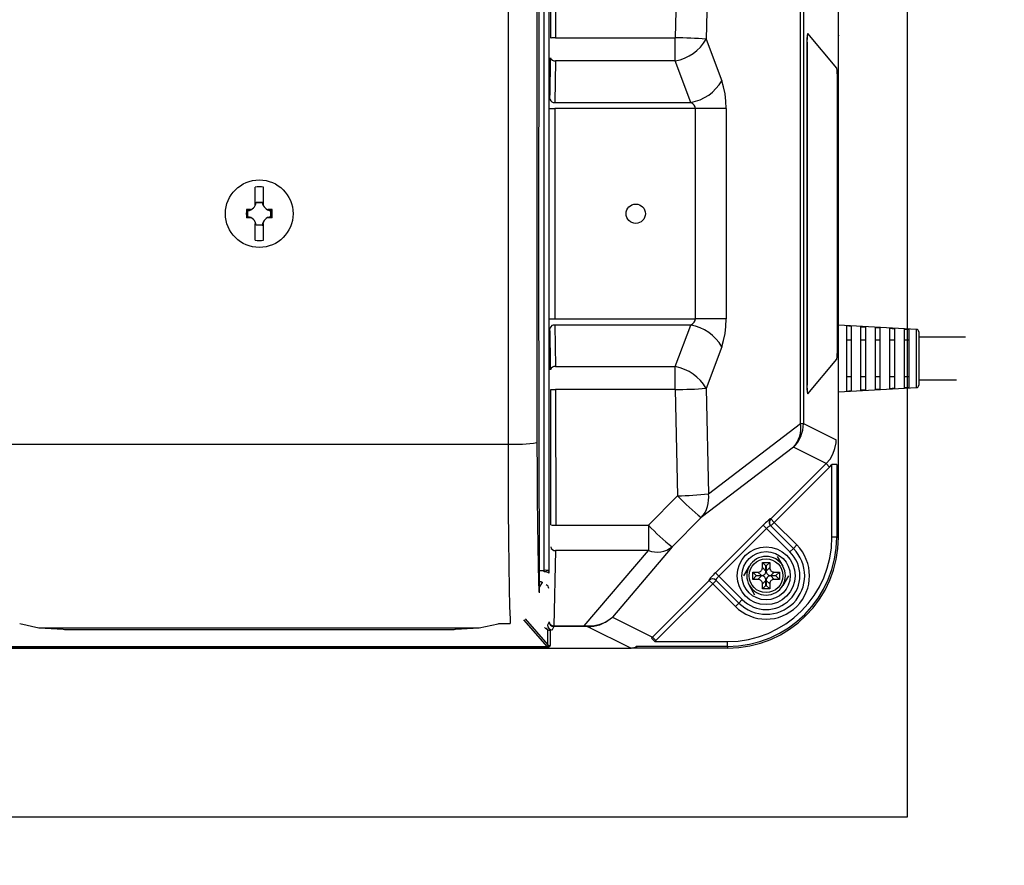
# Model space of a CAD drawing. Extents: x 32682 to 66322, y -2087 to 22110.
# Drawn here: x 47256 to 47766, y 5775 to 6213 of the extents above; entities that cross this region are included whole.
import ezdxf

# ---------------------------------------------------------------- set-up
doc = ezdxf.new("R2010")
doc.units = 0
doc.header["$LTSCALE"] = 50
doc.header["$MEASUREMENT"] = 0
doc.layers.get('Defpoints').update_dxf_attribs({"linetype": 'CONTINUOUS'})
for name, color, linetype in [('_0-4_SCALE', 7, 'CONTINUOUS'), ('_0-9_KISO', 7, 'CONTINUOUS'), ('_1-3_CONT35', 7, 'CONTINUOUS')]:
    doc.layers.add(name, color=color, linetype=linetype)
doc.layers.add('寸法線', color=2, linetype='CONTINUOUS', lineweight=9)
doc.layers.add('躯体', color=8, linetype='CONTINUOUS', lineweight=13)
doc.styles.get("Standard").update_dxf_attribs({"font": 'txt', "bigfont": 'bigfont.shx'})
doc.dimstyles.new('寸法1', dxfattribs={"dimscale": 50, "dimtxt": 2.5, "dimasz": 1, "dimexe": 1.5, "dimexo": 2.54, "dimgap": 1, "dimtad": 1, "dimdec": 0, "dimzin": 0, "dimdsep": 46, "dimtxsty": 'STANDARD', "dimblk": 'DOT', "dimcen": 0.09, "dimadec": 0, "dimazin": 0, "dimtfac": 1, "dimtdec": 0, "dimtmove": 0, "dimatfit": 2, "dimldrblk": 'OPEN30', "dimfxl": 1, "dimtvp": 1, "dimtolj": 1, "dimtzin": 0, "dimarcsym": 0})

# ---------------------------------------------------------------- blocks, each defined once
blk = doc.blocks.new('_Dot')
at = {"layer": '躯体', "color": 0, "linetype": 'Continuous', "lineweight": -2}
blk.add_line((-0.5, 0), (-1, 0), dxfattribs=at)
at = {"layer": '躯体', "color": 0, "linetype": 'Continuous', "const_width": 0.5}
blk.add_lwpolyline([(-0.25, 0, 1), (0.25, 0, 1)], format="xyb", close=True, dxfattribs=at)
blk = doc.blocks.new('*D161')
at = {"layer": 'Defpoints', "color": 0, "linetype": 'Continuous'}
for p in [(47716.17, 6425.41), (47716.17, 5800.41), (48471.74, 5800.41)]:
    blk.add_point(p, dxfattribs=at)
at = {"layer": '寸法線', "color": 0, "lineweight": -2}
for p, q in [((47843.17, 6425.41), (48546.74, 6425.41)), ((48471.74, 6375.41), (48471.74, 5850.41)), ((47843.17, 5800.41), (48546.74, 5800.41))]:
    blk.add_line(p, q, dxfattribs=at)
at = {"layer": '寸法線', "color": 0, "linetype": 'ByBlock', "lineweight": -2, "xscale": 50, "yscale": 50, "zscale": 50}
for p, rotation in [((48471.74, 6425.41), 90), ((48471.74, 5800.41), 270)]:
    blk.add_blockref('_Dot', p, dxfattribs=dict(at, rotation=rotation))
at = {"layer": '寸法線', "color": 0, "linetype": 'Continuous', "insert": (48359.24, 6112.91), "char_height": 125, "attachment_point": 5, "rotation": 90}
blk.add_mtext('\\A1;250', dxfattribs=at)
blk = doc.blocks.new('_Open30')
at = {"layer": '躯体', "color": 0, "linetype": 'Continuous', "lineweight": -2}
for p, q in [((-1, 0.268), (0, 0)), ((0, 0), (-1, -0.268)), ((0, 0), (-1, 0))]:
    blk.add_line(p, q, dxfattribs=at)
blk = doc.blocks.new('*D162')
at = {"layer": 'Defpoints', "color": 0, "linetype": 'Continuous'}
for p in [(47716.17, 6337.91), (47716.17, 5887.91), (48099.11, 5887.91)]:
    blk.add_point(p, dxfattribs=at)
at = {"layer": '寸法線', "color": 0, "lineweight": -2}
for p, q in [((47843.17, 6337.91), (48174.11, 6337.91)), ((48099.11, 6287.91), (48099.11, 5937.91)), ((47843.17, 5887.91), (48174.11, 5887.91))]:
    blk.add_line(p, q, dxfattribs=at)
at = {"layer": '寸法線', "color": 0, "linetype": 'ByBlock', "lineweight": -2, "xscale": 50, "yscale": 50, "zscale": 50}
for p, rotation in [((48099.11, 6337.91), 90), ((48099.11, 5887.91), 270)]:
    blk.add_blockref('_Dot', p, dxfattribs=dict(at, rotation=rotation))
at = {"layer": '寸法線', "color": 0, "linetype": 'Continuous', "insert": (47986.61, 6112.91), "char_height": 125, "attachment_point": 5, "rotation": 90}
blk.add_mtext('\\A1;180', dxfattribs=at)

msp = doc.modelspace()

# ---------------------------------------------------------------- linework, layer by layer
at = {"layer": '_0-4_SCALE', "color": 7}
for p in [(47680.53, 6205.29), (47488.92, 5887.91)]:
    msp.add_point(p, dxfattribs=at)
at = {"layer": '_0-9_KISO', "color": 2, "linetype": 'Continuous'}
for p, q in [((47716.17, 6425.41), (47716.17, 5800.41)), ((47716.17, 5800.41), (46966.17, 5800.41))]:
    msp.add_line(p, q, dxfattribs=at)
at = {"layer": '_1-3_CONT35', "color": 7, "linetype": 'Continuous'}
for p, q in [((47525.46, 6309.21), (47525.19, 6090.76)), ((47528.07, 5928.19), (47528.07, 6297.63)), ((47530.57, 6297.99), (47530.57, 5927.82)), ((47680.53, 5945.41), (47680.53, 6280.41)), ((47531.51, 6203.91), (47531.57, 6274.08)), ((47534.07, 6274.24), (47534.01, 6203.99)), ((47597.16, 6258.99), (47596, 6203.99)), ((47613.14, 6257.97), (47611.99, 6203.36)), ((47509.38, 6232.21), (47509.38, 5993.6)), ((47524.38, 6231.5), (47524.38, 5994.31)), ((47660.89, 6004.28), (47660.89, 6221.54)), ((47662.36, 6221.54), (47662.36, 6004.28)), ((47534.01, 6203.99), (47596, 6203.99)), ((47596, 6192.11), (47596, 6203.99)), ((47611.99, 6203.36), (47620.04, 6181.8)), ((47679.63, 6188.29), (47664.64, 6206.21)), ((47664.26, 6201.22), (47664.13, 6201.22)), ((47664.13, 6201.22), (47664.13, 6024.59)), ((47664.26, 6201.22), (47664.26, 6024.59)), ((47531.16, 6175.99), (47531.4, 6191.31)), ((47531.4, 6191.31), (47531.44, 6193.72)), ((47533.94, 6192.11), (47533.61, 6170.55)), ((47596, 6192.11), (47533.94, 6192.11)), ((47604.05, 6170.55), (47596, 6192.11)), ((47621.04, 6178.59), (47620.04, 6181.8)), ((47620.04, 6181.8), (47620.04, 6181.8)), ((47679.95, 6042.51), (47679.95, 6183.31)), ((47531.11, 6172.16), (47531.16, 6175.99)), ((47621.78, 6175.03), (47621.04, 6178.59)), ((47622.23, 6171.24), (47621.78, 6175.03)), ((47622.38, 6167.34), (47622.23, 6171.24)), ((47531.07, 6167.34), (47533.57, 6167.34)), ((47606.4, 6167.34), (47533.57, 6167.34)), ((47533.57, 6167.34), (47533.57, 6058.48)), ((47533.61, 6170.55), (47604.05, 6170.55)), ((47605.06, 6169.84), (47604.05, 6170.55)), ((47605.79, 6169.05), (47605.06, 6169.84)), ((47606.25, 6168.21), (47605.79, 6169.05)), ((47606.4, 6167.34), (47606.25, 6168.21)), ((47622.38, 6167.34), (47606.4, 6167.34)), ((47606.4, 6167.34), (47606.4, 6167.34)), ((47606.4, 6058.48), (47606.4, 6167.34)), ((47622.38, 6167.34), (47622.38, 6058.48)), ((47622.38, 6167.34), (47622.38, 6167.34)), ((47378.34, 6117.97), (47378.34, 6126.68)), ((47382.71, 6117.97), (47382.71, 6126.68)), ((47375.47, 6115.1), (47373.89, 6115.1)), ((47374.28, 6114.79), (47375.1, 6114.84)), ((47374.64, 6114.46), (47374.28, 6114.79)), ((47374.28, 6114.79), (47374.28, 6114.79)), ((47374.28, 6111.03), (47374.28, 6114.79)), ((47375.1, 6114.84), (47375.9, 6115.04)), ((47376.06, 6115.1), (47375.47, 6115.1)), ((47375.9, 6115.04), (47376.06, 6115.1)), ((47378.34, 6117.17), (47378.34, 6117.97)), ((47378.97, 6118.79), (47378.87, 6118.9)), ((47378.87, 6118.9), (47382.18, 6118.9)), ((47378.97, 6118.79), (47382.08, 6118.79)), ((47382.08, 6118.79), (47382.18, 6118.9)), ((47382.71, 6117.17), (47382.71, 6117.97)), ((47385.59, 6115.1), (47384.99, 6115.1)), ((47384.99, 6115.1), (47384.99, 6115.1)), ((47384.99, 6115.1), (47385.78, 6114.87)), ((47387.16, 6115.1), (47385.59, 6115.1)), ((47385.78, 6114.87), (47386.6, 6114.79)), ((47386.41, 6114.46), (47386.77, 6114.79)), ((47386.6, 6114.79), (47386.77, 6114.79)), ((47386.77, 6114.79), (47386.77, 6111.03)), ((47375.47, 6110.72), (47373.89, 6110.72)), ((47374.64, 6111.35), (47374.28, 6111.03)), ((47374.46, 6111.03), (47374.28, 6111.03)), ((47375.27, 6110.94), (47374.46, 6111.03)), ((47374.64, 6111.35), (47374.64, 6114.46)), ((47376.06, 6110.72), (47375.27, 6110.94)), ((47376.06, 6110.72), (47375.47, 6110.72)), ((47376.06, 6110.72), (47376.06, 6110.72)), ((47385.16, 6110.78), (47384.99, 6110.72)), ((47385.59, 6110.72), (47384.99, 6110.72)), ((47385.95, 6110.97), (47385.16, 6110.78)), ((47387.16, 6110.72), (47385.59, 6110.72)), ((47386.77, 6111.03), (47385.95, 6110.97)), ((47386.41, 6114.46), (47386.41, 6111.35)), ((47386.41, 6111.35), (47386.77, 6111.03)), ((47386.77, 6111.03), (47386.77, 6111.03)), ((47378.34, 6099.14), (47378.34, 6107.85)), ((47378.97, 6107.02), (47378.87, 6106.91)), ((47382.18, 6106.91), (47378.87, 6106.91)), ((47382.08, 6107.02), (47378.97, 6107.02)), ((47382.08, 6107.02), (47382.18, 6106.91)), ((47382.71, 6099.14), (47382.71, 6107.85)), ((47525.19, 6090.76), (47525.46, 5916.61)), ((47531.07, 6058.48), (47533.57, 6058.48)), ((47533.57, 6058.48), (47606.4, 6058.48)), ((47606.25, 6057.61), (47606.4, 6058.48)), ((47622.38, 6058.48), (47606.4, 6058.48)), ((47622.23, 6054.57), (47622.38, 6058.48)), ((47531.14, 6051.25), (47531.11, 6053.65)), ((47533.61, 6055.26), (47533.94, 6033.71)), ((47604.05, 6055.26), (47533.61, 6055.26)), ((47596, 6033.71), (47604.05, 6055.26)), ((47604.05, 6055.26), (47605.06, 6055.98)), ((47604.05, 6055.26), (47604.05, 6055.26)), ((47605.06, 6055.98), (47605.79, 6056.77)), ((47605.79, 6056.77), (47606.25, 6057.61)), ((47621.78, 6050.78), (47622.23, 6054.57)), ((47720.97, 6052.97), (47680.53, 6055.22)), ((47684.65, 6054.81), (47684.65, 6021.01)), ((47685.93, 6054.74), (47684.65, 6054.81)), ((47687.15, 6054.67), (47685.93, 6054.74)), ((47687.15, 6054.67), (47687.15, 6021.15)), ((47692.15, 6054.39), (47693.44, 6054.31)), ((47692.15, 6021.43), (47692.15, 6054.39)), ((47693.44, 6054.31), (47694.65, 6054.25)), ((47694.65, 6021.57), (47694.65, 6054.25)), ((47699.65, 6053.96), (47700.91, 6053.89)), ((47699.65, 6021.85), (47699.65, 6053.96)), ((47700.91, 6053.89), (47702.15, 6053.82)), ((47702.15, 6021.99), (47702.15, 6053.82)), ((47707.15, 6053.54), (47708.39, 6053.47)), ((47707.15, 6022.27), (47707.15, 6053.54)), ((47708.39, 6053.47), (47709.65, 6053.4)), ((47709.65, 6022.41), (47709.65, 6053.4)), ((47531.38, 6035.93), (47531.14, 6051.25)), ((47621.04, 6047.23), (47621.78, 6050.78)), ((47714.65, 6053.12), (47715.87, 6053.05)), ((47714.65, 6022.7), (47714.65, 6053.12)), ((47715.87, 6053.05), (47717.15, 6052.98)), ((47717.15, 6022.84), (47717.15, 6052.98)), ((47720.97, 6022.84), (47720.97, 6052.97)), ((47722.15, 6051.73), (47722.15, 6024.09)), ((47746.32, 6048.91), (47722.15, 6048.91)), ((47620.04, 6044.01), (47611.99, 6022.46)), ((47620.04, 6044.01), (47621.04, 6047.23)), ((47620.04, 6044.01), (47620.04, 6044.01)), ((47687.15, 6047.33), (47684.65, 6047.33)), ((47694.65, 6047.33), (47692.15, 6047.33)), ((47702.15, 6047.33), (47699.65, 6047.33)), ((47709.65, 6047.33), (47707.15, 6047.33)), ((47717.15, 6047.33), (47714.65, 6047.33)), ((47531.44, 6032.1), (47531.38, 6035.93)), ((47533.94, 6033.71), (47596, 6033.71)), ((47596, 6021.82), (47596, 6033.71)), ((47664.64, 6019.61), (47679.63, 6037.53)), ((47687.15, 6028.48), (47684.65, 6028.48)), ((47694.65, 6028.48), (47692.15, 6028.48)), ((47702.15, 6028.48), (47699.65, 6028.48)), ((47709.65, 6028.48), (47707.15, 6028.48)), ((47717.15, 6028.48), (47714.65, 6028.48)), ((47664.26, 6024.59), (47664.13, 6024.59)), ((47680.53, 6020.6), (47720.97, 6022.84)), ((47715.87, 6022.76), (47714.65, 6022.7)), ((47717.15, 6022.84), (47715.87, 6022.76)), ((47722.15, 6026.91), (47741.72, 6026.91)), ((47531.57, 5951.73), (47531.51, 6021.91)), ((47596, 6021.82), (47534.01, 6021.82)), ((47534.01, 6021.82), (47534.07, 5951.58)), ((47596, 6021.82), (47596, 6021.82)), ((47596, 6021.82), (47597.16, 5966.82)), ((47611.99, 6022.46), (47611.99, 6022.46)), ((47611.99, 6022.46), (47613.14, 5967.85)), ((47684.65, 6021.01), (47685.93, 6021.08)), ((47685.93, 6021.08), (47687.15, 6021.15)), ((47693.44, 6021.5), (47692.15, 6021.43)), ((47694.65, 6021.57), (47693.44, 6021.5)), ((47700.91, 6021.92), (47699.65, 6021.85)), ((47702.15, 6021.99), (47700.91, 6021.92)), ((47708.39, 6022.34), (47707.15, 6022.27)), ((47709.65, 6022.41), (47708.39, 6022.34)), ((47613.14, 5967.85), (47660.89, 6004.28)), ((47660.89, 6004.28), (47662.36, 6004.28)), ((47662.36, 6004.28), (47679.32, 5995.81)), ((47251.67, 5993.6), (47509.38, 5993.6)), ((47509.38, 5993.6), (47509.38, 5993.6)), ((47509.38, 5993.6), (47509.42, 5976.33)), ((47524.38, 5994.31), (47524.38, 5994.31)), ((47524.38, 5994.31), (47524.42, 5979.63)), ((47678.72, 5991.3), (47679.25, 5994.31)), ((47679.25, 5994.31), (47679.32, 5995.81)), ((47657.24, 5991.93), (47609.48, 5955.49)), ((47674.19, 5983.46), (47657.24, 5991.93)), ((47676.16, 5985.79), (47677.68, 5988.44)), ((47677.68, 5988.44), (47678.72, 5991.3)), ((47645.47, 5954.79), (47674.19, 5983.46)), ((47674.19, 5983.46), (47676.16, 5985.79)), ((47674.19, 5983.46), (47674.19, 5983.46)), ((47674.19, 5983.46), (47675.95, 5981.69)), ((47675.95, 5981.69), (47677.15, 5983)), ((47679.64, 5983), (47677.15, 5983)), ((47677.15, 5945.41), (47677.15, 5983)), ((47679.64, 5983), (47679.64, 5945.41)), ((47524.42, 5979.63), (47524.5, 5965.52)), ((47675.95, 5981.69), (47647.23, 5953.02)), ((47675.95, 5981.69), (47675.95, 5981.69)), ((47509.42, 5976.33), (47509.5, 5959.72)), ((47597.16, 5966.82), (47582.08, 5951.58)), ((47597.16, 5966.82), (47597.16, 5966.82)), ((47524.5, 5965.52), (47524.62, 5952.4)), ((47509.5, 5959.72), (47509.62, 5944.29)), ((47524.62, 5952.4), (47524.77, 5940.68)), ((47534.07, 5951.58), (47582.08, 5951.58)), ((47582.08, 5951.58), (47582.08, 5938.39)), ((47609.48, 5955.49), (47594.41, 5940.35)), ((47609.48, 5955.49), (47609.48, 5955.49)), ((47616.77, 5926.92), (47641.54, 5951.65)), ((47642.16, 5952.26), (47641.54, 5951.65)), ((47641.54, 5951.65), (47641.54, 5951.65)), ((47643.3, 5949.88), (47641.54, 5951.65)), ((47642.76, 5952.84), (47642.16, 5952.26)), ((47643.34, 5953.38), (47642.76, 5952.84)), ((47643.87, 5953.86), (47643.34, 5953.38)), ((47644.34, 5954.26), (47643.87, 5953.86)), ((47644.73, 5954.58), (47644.34, 5954.26)), ((47645.04, 5954.8), (47644.73, 5954.58)), ((47645.14, 5951.37), (47644.96, 5951.28)), ((47645.24, 5954.91), (47645.04, 5954.8)), ((47645.26, 5951.41), (47645.14, 5951.37)), ((47645.34, 5954.92), (47645.24, 5954.91)), ((47645.33, 5951.39), (47645.26, 5951.41)), ((47645.33, 5951.39), (47645.33, 5951.39)), ((47645.33, 5951.39), (47657.17, 5939.55)), ((47645.34, 5954.92), (47645.47, 5954.79)), ((47645.34, 5954.92), (47645.34, 5954.92)), ((47647.23, 5953.02), (47645.46, 5951.26)), ((47645.47, 5954.79), (47647.23, 5953.02)), ((47647.23, 5953.02), (47658.94, 5941.32)), ((47643.3, 5949.88), (47618.53, 5925.16)), ((47643.61, 5950.19), (47643.3, 5949.88)), ((47655.4, 5937.78), (47643.3, 5949.88)), ((47643.92, 5950.47), (47643.61, 5950.19)), ((47644.22, 5950.73), (47643.92, 5950.47)), ((47644.5, 5950.96), (47644.22, 5950.73)), ((47644.75, 5951.14), (47644.5, 5950.96)), ((47644.96, 5951.28), (47644.75, 5951.14)), ((47509.62, 5944.29), (47509.78, 5930.51)), ((47658.94, 5941.32), (47657.17, 5939.55)), ((47679.64, 5945.41), (47677.15, 5945.41)), ((47679.64, 5945.41), (47680.53, 5945.41)), ((47524.77, 5940.68), (47524.97, 5930.72)), ((47533.99, 5938.39), (47533.13, 5899.48)), ((47582.08, 5938.39), (47533.99, 5938.39)), ((47548.9, 5899.48), (47582.08, 5938.39)), ((47594.41, 5940.35), (47563.42, 5904)), ((47657.17, 5939.55), (47655.4, 5937.78)), ((47642.97, 5930.46), (47641.15, 5932.28)), ((47641.15, 5932.28), (47644.9, 5932.28)), ((47641.15, 5929.63), (47641.15, 5932.28)), ((47643.08, 5930.46), (47644.9, 5932.28)), ((47644.9, 5932.28), (47644.9, 5929.63)), ((47648.8, 5935.41), (47651.69, 5930.41)), ((47509.78, 5930.51), (47509.97, 5918.78)), ((47524.97, 5930.72), (47525.18, 5922.8)), ((47525.43, 5928.19), (47528.07, 5928.19)), ((47528.07, 5927.38), (47528.07, 5928.19)), ((47530.57, 5927.82), (47530.57, 5926.75)), ((47616.16, 5926.31), (47615.57, 5925.7)), ((47616.77, 5926.92), (47616.16, 5926.31)), ((47616.77, 5926.92), (47616.77, 5926.92)), ((47618.53, 5925.16), (47616.77, 5926.92)), ((47631.48, 5925.41), (47634.37, 5930.41)), ((47636.15, 5927.28), (47638.8, 5927.28)), ((47636.15, 5923.53), (47636.15, 5927.28)), ((47637.97, 5925.46), (47636.15, 5927.28)), ((47638.8, 5927.28), (47639.26, 5927.32)), ((47638.8, 5927.28), (47638.8, 5927.28)), ((47640.62, 5925.46), (47638.8, 5927.28)), ((47639.26, 5927.32), (47639.69, 5927.44)), ((47639.69, 5927.44), (47640.08, 5927.64)), ((47640.08, 5927.64), (47640.43, 5927.91)), ((47640.43, 5927.91), (47640.72, 5928.23)), ((47640.72, 5928.23), (47640.93, 5928.61)), ((47640.93, 5928.61), (47641.08, 5929.03)), ((47641.08, 5929.03), (47641.15, 5929.48)), ((47641.15, 5929.63), (47642.97, 5927.81)), ((47641.15, 5929.48), (47641.15, 5929.63)), ((47641.9, 5925.82), (47642.25, 5926.09)), ((47642.25, 5926.09), (47642.54, 5926.41)), ((47642.54, 5926.41), (47642.75, 5926.79)), ((47642.75, 5926.79), (47642.9, 5927.21)), ((47642.9, 5927.21), (47642.97, 5927.66)), ((47642.97, 5930.46), (47643.08, 5930.46)), ((47642.97, 5927.81), (47642.97, 5930.46)), ((47642.97, 5927.66), (47642.97, 5927.81)), ((47643.08, 5930.46), (47643.08, 5927.81)), ((47643.08, 5927.81), (47644.9, 5929.63)), ((47643.08, 5927.81), (47643.08, 5927.81)), ((47643.08, 5927.81), (47643.12, 5927.36)), ((47643.12, 5927.36), (47643.24, 5926.93)), ((47643.24, 5926.93), (47643.44, 5926.53)), ((47643.44, 5926.53), (47643.7, 5926.19)), ((47643.7, 5926.19), (47644.03, 5925.9)), ((47644.03, 5925.9), (47644.41, 5925.68)), ((47644.9, 5929.63), (47644.9, 5929.63)), ((47644.9, 5929.63), (47644.94, 5929.18)), ((47644.94, 5929.18), (47645.06, 5928.75)), ((47645.06, 5928.75), (47645.26, 5928.35)), ((47645.26, 5928.35), (47645.52, 5928.01)), ((47647.25, 5927.28), (47645.43, 5925.46)), ((47645.52, 5928.01), (47645.85, 5927.72)), ((47645.85, 5927.72), (47646.23, 5927.5)), ((47646.23, 5927.5), (47646.65, 5927.35)), ((47646.65, 5927.35), (47647.1, 5927.29)), ((47647.1, 5927.29), (47647.25, 5927.28)), ((47647.25, 5927.28), (47649.9, 5927.28)), ((47648.08, 5925.46), (47649.9, 5927.28)), ((47649.9, 5927.28), (47649.9, 5923.53)), ((47525.18, 5922.8), (47525.42, 5917.19)), ((47525.87, 5922.2), (47525.44, 5922.2)), ((47525.45, 5921.53), (47525.87, 5922.2)), ((47527, 5921.86), (47525.45, 5919.41)), ((47525.87, 5922.2), (47525.93, 5922.29)), ((47527.06, 5921.98), (47527, 5921.86)), ((47584.19, 5893.63), (47613.62, 5923)), ((47615.38, 5921.23), (47585.96, 5891.86)), ((47613.5, 5923.23), (47613.49, 5923.13)), ((47613.49, 5923.13), (47613.49, 5923.13)), ((47613.62, 5923), (47613.49, 5923.13)), ((47613.61, 5923.43), (47613.5, 5923.23)), ((47613.83, 5923.73), (47613.61, 5923.43)), ((47615.38, 5921.23), (47613.62, 5923)), ((47614.15, 5924.12), (47613.83, 5923.73)), ((47614.55, 5924.59), (47614.15, 5924.12)), ((47615.03, 5925.12), (47614.55, 5924.59)), ((47615.57, 5925.7), (47615.03, 5925.12)), ((47617.15, 5923), (47615.38, 5921.23)), ((47627.12, 5909.5), (47615.38, 5921.23)), ((47617.04, 5923.33), (47617, 5923.2)), ((47617, 5923.2), (47617.02, 5923.13)), ((47628.88, 5911.27), (47617.02, 5923.13)), ((47617.12, 5923.5), (47617.04, 5923.33)), ((47617.26, 5923.71), (47617.12, 5923.5)), ((47617.45, 5923.96), (47617.26, 5923.71)), ((47617.68, 5924.24), (47617.45, 5923.96)), ((47617.94, 5924.54), (47617.68, 5924.24)), ((47618.22, 5924.85), (47617.94, 5924.54)), ((47618.53, 5925.16), (47618.22, 5924.85)), ((47618.53, 5925.16), (47618.53, 5925.16)), ((47618.53, 5925.16), (47630.65, 5913.03)), ((47637.97, 5925.35), (47636.15, 5923.53)), ((47638.8, 5923.53), (47636.15, 5923.53)), ((47637.97, 5925.35), (47637.97, 5925.46)), ((47637.97, 5925.46), (47640.62, 5925.46)), ((47640.62, 5925.35), (47637.97, 5925.35)), ((47638.8, 5923.53), (47640.62, 5925.35)), ((47638.95, 5923.53), (47638.8, 5923.53)), ((47639.4, 5923.46), (47638.95, 5923.53)), ((47639.82, 5923.32), (47639.4, 5923.46)), ((47640.2, 5923.1), (47639.82, 5923.32)), ((47640.53, 5922.81), (47640.2, 5923.1)), ((47640.8, 5922.46), (47640.53, 5922.81)), ((47640.62, 5925.46), (47641.08, 5925.5)), ((47640.62, 5925.46), (47640.62, 5925.46)), ((47640.77, 5925.35), (47640.62, 5925.35)), ((47641.22, 5925.28), (47640.77, 5925.35)), ((47640.99, 5922.07), (47640.8, 5922.46)), ((47641.11, 5921.64), (47640.99, 5922.07)), ((47641.08, 5925.5), (47641.51, 5925.62)), ((47641.15, 5921.18), (47641.11, 5921.64)), ((47642.97, 5923), (47641.15, 5921.18)), ((47641.15, 5921.18), (47641.15, 5921.18)), ((47641.15, 5918.53), (47641.15, 5921.18)), ((47641.64, 5925.14), (47641.22, 5925.28)), ((47641.51, 5925.62), (47641.9, 5925.82)), ((47642.02, 5924.92), (47641.64, 5925.14)), ((47642.35, 5924.63), (47642.02, 5924.92)), ((47642.62, 5924.28), (47642.35, 5924.63)), ((47642.81, 5923.89), (47642.62, 5924.28)), ((47642.93, 5923.46), (47642.81, 5923.89)), ((47642.97, 5923), (47642.93, 5923.46)), ((47642.97, 5920.35), (47642.97, 5923)), ((47642.97, 5923), (47642.97, 5923)), ((47643.09, 5923.15), (47643.08, 5923)), ((47644.9, 5921.18), (47643.08, 5923)), ((47643.08, 5923), (47643.08, 5920.35)), ((47643.15, 5923.6), (47643.09, 5923.15)), ((47643.3, 5924.02), (47643.15, 5923.6)), ((47643.52, 5924.4), (47643.3, 5924.02)), ((47643.81, 5924.73), (47643.52, 5924.4)), ((47644.15, 5925), (47643.81, 5924.73)), ((47644.55, 5925.19), (47644.15, 5925)), ((47644.41, 5925.68), (47644.83, 5925.53)), ((47644.98, 5925.31), (47644.55, 5925.19)), ((47644.83, 5925.53), (47645.28, 5925.47)), ((47644.91, 5921.33), (47644.9, 5921.18)), ((47644.9, 5921.18), (47644.9, 5918.53)), ((47644.97, 5921.78), (47644.91, 5921.33)), ((47645.12, 5922.2), (47644.97, 5921.78)), ((47645.43, 5925.35), (47644.98, 5925.31)), ((47645.34, 5922.58), (47645.12, 5922.2)), ((47645.28, 5925.47), (47645.43, 5925.46)), ((47645.63, 5922.91), (47645.34, 5922.58)), ((47645.43, 5925.46), (47648.08, 5925.46)), ((47645.43, 5925.35), (47647.25, 5923.53)), ((47645.43, 5925.35), (47645.43, 5925.35)), ((47648.08, 5925.35), (47645.43, 5925.35)), ((47645.97, 5923.18), (47645.63, 5922.91)), ((47646.37, 5923.37), (47645.97, 5923.18)), ((47646.8, 5923.49), (47646.37, 5923.37)), ((47647.25, 5923.53), (47646.8, 5923.49)), ((47647.25, 5923.53), (47647.25, 5923.53)), ((47649.9, 5923.53), (47647.25, 5923.53)), ((47648.08, 5925.46), (47648.08, 5925.35)), ((47648.08, 5925.35), (47649.9, 5923.53)), ((47654.57, 5925.41), (47651.69, 5920.41)), ((47509.97, 5918.78), (47510.19, 5909.47)), ((47525.42, 5917.19), (47525.46, 5916.61)), ((47637.25, 5915.41), (47634.37, 5920.41)), ((47642.97, 5920.35), (47641.15, 5918.53)), ((47644.9, 5918.53), (47641.15, 5918.53)), ((47643.08, 5920.35), (47642.97, 5920.35)), ((47643.08, 5920.35), (47644.9, 5918.53)), ((47627.12, 5909.5), (47628.88, 5911.27)), ((47628.88, 5911.27), (47630.65, 5913.03)), ((47510.19, 5909.47), (47510.43, 5902.86)), ((47256.45, 5900.66), (47256.45, 5900.66)), ((47256.45, 5900.66), (47266.31, 5898.43)), ((47494.4, 5898.41), (47504.26, 5900.54)), ((47504.26, 5900.54), (47504.6, 5900.66)), ((47504.6, 5900.66), (47510.55, 5900.66)), ((47504.76, 5900.64), (47510.55, 5900.64)), ((47510.43, 5902.86), (47510.55, 5900.66)), ((47510.55, 5900.66), (47510.55, 5900.64)), ((47529.85, 5888.52), (47517.64, 5902.62)), ((47518.2, 5903.08), (47529.95, 5889.52)), ((47530.63, 5901.51), (47529.82, 5899.84)), ((47556.88, 5900.02), (47559.71, 5901.28)), ((47557.04, 5900.26), (47559.8, 5901.43)), ((47559.71, 5901.28), (47562.27, 5903)), ((47559.8, 5901.43), (47562.3, 5903.05)), ((47562.27, 5903), (47563.42, 5904)), ((47562.3, 5903.05), (47563.42, 5904)), ((47563.42, 5904), (47584.19, 5893.63)), ((47266.31, 5898.43), (47266.66, 5898.41)), ((47266.58, 5898.41), (47278.91, 5897.67)), ((47266.58, 5898.41), (47266.66, 5898.41)), ((47266.66, 5898.41), (47494.4, 5898.41)), ((47266.66, 5898.41), (47278.98, 5897.67)), ((47278.91, 5897.67), (47278.98, 5897.67)), ((47278.98, 5897.67), (47278.98, 5897.67)), ((47278.98, 5897.67), (47279.61, 5897.63)), ((47279.61, 5897.63), (47280.38, 5897.61)), ((47280.38, 5897.61), (47281.27, 5897.59)), ((47281.27, 5897.59), (47282.26, 5897.57)), ((47282.26, 5897.57), (47283.31, 5897.56)), ((47283.31, 5897.56), (47284.39, 5897.56)), ((47284.39, 5897.56), (47476.66, 5897.56)), ((47284.39, 5897.56), (47476.66, 5897.56)), ((47284.39, 5897.56), (47284.39, 5897.56)), ((47476.66, 5897.56), (47476.66, 5897.56)), ((47476.66, 5897.56), (47477.74, 5897.56)), ((47476.66, 5897.56), (47476.66, 5897.56)), ((47477.74, 5897.56), (47478.8, 5897.57)), ((47478.8, 5897.57), (47479.78, 5897.59)), ((47479.78, 5897.59), (47480.68, 5897.61)), ((47480.68, 5897.61), (47481.45, 5897.63)), ((47481.45, 5897.63), (47482.07, 5897.67)), ((47482.07, 5897.67), (47494.4, 5898.41)), ((47482.15, 5897.67), (47482.07, 5897.67)), ((47482.07, 5897.67), (47482.07, 5897.67)), ((47482.15, 5897.67), (47494.47, 5898.41)), ((47494.4, 5898.41), (47494.4, 5898.41)), ((47494.47, 5898.41), (47494.4, 5898.41)), ((47529.95, 5889.52), (47529.95, 5897.41)), ((47532.32, 5897.35), (47531.2, 5897.08)), ((47531.2, 5897.08), (47531.2, 5889.19)), ((47533.13, 5899.02), (47532.32, 5897.35)), ((47533.13, 5899.48), (47548.9, 5899.48)), ((47533.13, 5899.48), (47533.13, 5899.02)), ((47548.9, 5899.02), (47533.13, 5899.02)), ((47548.9, 5899.48), (47548.9, 5899.48)), ((47548.9, 5899.48), (47551.05, 5899.41)), ((47548.9, 5899.48), (47548.9, 5899.02)), ((47550.79, 5899.01), (47548.9, 5899.02)), ((47550.79, 5899.01), (47553.88, 5899.26)), ((47550.79, 5899.01), (47550.79, 5899.01)), ((47550.79, 5899.01), (47550.79, 5899.01)), ((47573.03, 5887.91), (47550.79, 5899.01)), ((47551.05, 5899.41), (47554.09, 5899.58)), ((47551.05, 5899.41), (47551.05, 5899.41)), ((47553.88, 5899.26), (47556.88, 5900.02)), ((47554.09, 5899.58), (47557.04, 5900.26)), ((47583.67, 5893.12), (47584.19, 5893.63)), ((47583.67, 5893.12), (47583.67, 5893.12)), ((47585.36, 5891.29), (47583.67, 5893.12)), ((47585.96, 5891.86), (47584.19, 5893.63)), ((47585.36, 5891.29), (47585.96, 5891.86)), ((47585.36, 5891.29), (47585.36, 5891.29)), ((47585.36, 5891.29), (47623.03, 5891.29)), ((47623.03, 5888.79), (47623.03, 5891.29)), ((47187.78, 5887.91), (47572.78, 5887.91)), ((47529.85, 5888.52), (47231.2, 5888.52)), ((47231.2, 5888.52), (47529.85, 5888.52)), ((47529.85, 5888.52), (47530.16, 5888.63)), ((47529.85, 5888.52), (47530.59, 5888.59)), ((47529.85, 5888.52), (47529.85, 5888.52)), ((47529.85, 5888.52), (47529.85, 5888.52)), ((47529.85, 5888.52), (47529.85, 5888.52)), ((47530.19, 5888.97), (47529.95, 5889.52)), ((47529.95, 5889.52), (47529.95, 5889.52)), ((47530.16, 5888.63), (47530.19, 5888.97)), ((47530.59, 5888.59), (47531.04, 5888.82)), ((47531.04, 5888.82), (47531.2, 5889.19)), ((47531.2, 5889.19), (47531.2, 5889.19)), ((47573.03, 5887.91), (47575.47, 5888.48)), ((47573.03, 5887.91), (47573.03, 5887.91)), ((47573.27, 5887.91), (47576.05, 5888.6)), ((47573.27, 5887.91), (47573.27, 5887.91)), ((47623.03, 5887.91), (47573.27, 5887.91)), ((47575.47, 5888.48), (47575.82, 5888.74)), ((47576.05, 5888.6), (47576.34, 5888.79)), ((47623.03, 5888.79), (47576.34, 5888.79)), ((47623.03, 5888.79), (47623.03, 5887.91))]:
    msp.add_line(p, q, dxfattribs=at)
for centre, radius in [((47380.53, 6112.91), 17.5), ((47575.53, 6112.91), 5), ((47643.03, 5925.41), 15), ((47643.03, 5925.41), 12.5), ((47643.03, 5925.41), 8.75)]:
    msp.add_circle(centre, radius, dxfattribs=at)
for centre, radius, start, end in [((47533.39, 6186.07), 17.94, 88.019, 96.0157), ((47594.07, 5954.85), 249.15, 85.8761, 89.5561), ((47592.08, 6214.66), 22.89, 279.8544, 330.4075), ((47678.94, 6202.61), 14.87, 165.9929, 185.3363), ((47679.07, 6202.61), 14.87, 165.9929, 185.3363), ((47533.6, 6194.33), 2.25, 195.8014, 278.6381), ((47658.21, 6184.41), 21.77, 357.0877, 10.2573), ((47600.14, 6193.1), 22.89, 279.8544, 330.4075), ((47533.27, 6172.77), 2.25, 195.8156, 278.6463), ((47380.53, 6112.91), 13.94, 80.9744, 99.0256), ((47404.86, 6112.91), 31.04, 175.9594, 184.0406), ((47373.96, 6119.47), 5.05, 277.7114, 352.2886), ((47373.96, 6119.47), 4.94, 332.2477, 353.3946), ((47387.09, 6119.47), 5.05, 187.7114, 262.2886), ((47387.09, 6119.47), 4.94, 186.6054, 207.7523), ((47356.2, 6112.91), 31.04, 355.9594, 4.0406), ((47373.96, 6106.35), 5.05, 7.7114, 82.2886), ((47387.09, 6106.35), 5.05, 97.7114, 172.2886), ((47373.96, 6106.35), 4.94, 6.6054, 27.7523), ((47387.09, 6106.35), 4.94, 152.2477, 173.3946), ((47380.53, 6112.91), 13.94, 260.9744, 279.0256), ((47533.27, 6053.04), 2.25, 81.3537, 164.1844), ((47600.14, 6032.71), 22.89, 29.5925, 80.1456), ((47720.9, 6051.73), 1.25, 0, 86.8202), ((47658.21, 6041.4), 21.77, 349.7427, 2.9123), ((47533.6, 6031.49), 2.25, 81.3619, 164.1986), ((47592.08, 6011.15), 22.89, 29.5925, 80.1456), ((47678.94, 6023.21), 14.87, 174.6637, 194.0071), ((47679.07, 6023.21), 14.87, 174.6637, 194.0071), ((47720.9, 6024.09), 1.25, 273.1798, 0), ((47533.39, 6039.75), 17.94, 263.9843, 271.981), ((47594.07, 6270.97), 249.15, 270.4439, 274.1239), ((47645.82, 6002.03), 15.24, 318.509, 8.4991), ((47644.82, 6004.32), 17.55, 315.053, 359.8531), ((47512.97, 6076.36), 82.83, 267.5192, 277.9189), ((47595.21, 6122.71), 155.9, 270.7149, 276.6049), ((47683.38, 6048.29), 118.62, 223.3732, 231.4675), ((47598.07, 5965.59), 15.24, 318.509, 8.4991), ((47533.45, 5961.77), 10.22, 259.3899, 273.4694), ((47659.98, 6024.77), 106.89, 223.2175, 232.1635), ((47647.1, 5953.15), 2.5, 134.8695, 224.9213), ((47647.23, 5953.02), 2.5, 134.8695, 224.9213), ((47623.03, 5945.41), 54.12, 270, 0), ((47623.03, 5945.41), 56.61, 270, 0), ((47623.03, 5945.41), 57.5, 270, 0), ((47643.03, 5925.41), 22.5, 225, 45), ((47533.8, 5940.72), 2.33, 187.0804, 274.521), ((47586.43, 5950.81), 13.15, 250.6989, 307.355), ((47643.03, 5925.41), 20, 225, 45), ((47643.03, 5925.41), 17.5, 225, 45), ((47643.03, 5925.41), 10, 90, 150), ((47643.03, 5925.41), 10, 30, 90), ((47528.67, 5923.51), 4.71, 66.1991, 97.2755), ((47528.63, 5924.35), 3.08, 51.0764, 100.5723), ((47525.42, 5917.59), 10.15, 74.0458, 74.8809), ((47528.72, 5924.37), 3.01, 52.1196, 99.6947), ((47643.03, 5925.41), 10, 150, 210), ((47643.03, 5925.41), 10, 330, 30), ((47525.69, 5919.56), 2.65, 60.1573, 86.0265), ((47525.79, 5919.61), 2.69, 61.8192, 87.0964), ((47615.26, 5921.36), 2.5, 45.0785, 135.0262), ((47615.39, 5921.23), 2.5, 45.0785, 135.0262), ((47528.2, 5918.64), 2.28, 1.9399, 66.3601), ((47643.03, 5925.41), 10, 210, 270), ((47643.03, 5925.41), 10, 270, 330), ((47532.95, 5901.8), 2.33, 187.1092, 274.5355), ((47533.13, 5901.52), 2.5, 180.2217, 269.9732), ((47527.24, 5896.18), 2.57, 55.0761, 65.6096), ((47529.37, 5898.5), 0.693, 198.0016, 234.9437), ((47531.24, 5899.48), 2.4, 211.9195, 268.9102), ((47530.99, 5899.13), 2.01, 207.2436, 238.7449), ((47532.32, 5899.85), 2.5, 180.2295, 269.9732), ((47531.2, 5899.58), 2.5, 240.0165, 270.0009), ((47550.52, 5899.48), 0.54, 300.024, 352.131), ((47531.2, 5891.69), 2.5, 240.0165, 270.0009), ((47576.32, 5886.31), 2.48, 89.6234, 101.7933)]:
    msp.add_arc(centre, radius, start, end, dxfattribs=at)

# ---------------------------------------------------------------- dimensions: what is measured, and where the dimension line sits
at = {"layer": '寸法線'}
for base, p1, p2, picture, middle in [((48471.74, 5800.41), (47716.17, 6425.41), (47716.17, 5800.41), '*D161', (48359.24, 6112.91)), ((48099.11, 5887.91), (47716.17, 6337.91), (47716.17, 5887.91), '*D162', (47986.61, 6112.91))]:
    dim = msp.add_linear_dim(base=base, p1=p1, p2=p2, angle=90, dimstyle='寸法1', override={"dimlfac": 0.4, "dimtxsty": 'STANDARD', "dimldrblk": 'Open30'}, dxfattribs=at)
    dim.commit()
    dim.dimension.update_dxf_attribs({"geometry": picture, "text_midpoint": middle})

doc.saveas('drawing.dxf')
